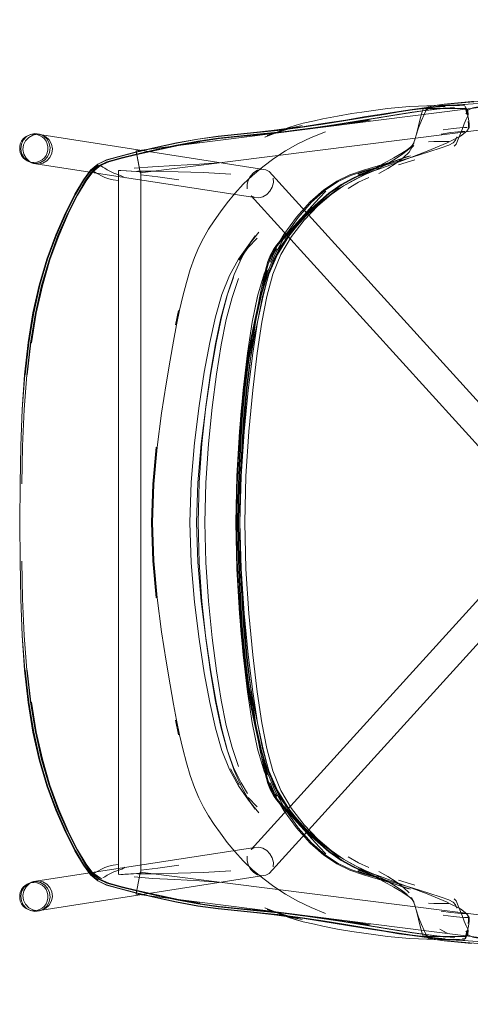
# Model space of a CAD drawing. Units: metres. Extents: x 4.48 to 13.14, y -7.46 to -1.95.
# Drawn here: x 5.62 to 5.86, y -5.21 to -4.68 of the extents above; entities that cross this region are included whole.
import ezdxf

# ---------------------------------------------------------------- set-up
doc = ezdxf.new("R2010")
doc.units = ezdxf.units.M
doc.header["$MEASUREMENT"] = 0

# ---------------------------------------------------------------- blocks, each defined once
blk = doc.blocks.new('6c36d870-0eeb-42c6-b902-b7489526d2e2')
at = {"color": 18, "lineweight": 9, "true_color": 0x000000}
for p, q in [((6.14721, -4.69), (5.67889, -4.74904)), ((5.68101, -4.76086), (6.14796, -4.702)), ((5.82705, -4.72717), (5.83341, -4.72633)), ((5.8557, -4.72578), (5.85607, -4.72747)), ((5.85666, -4.72736), (5.85574, -4.72932)), ((5.79298, -4.73456), (5.80435, -4.73273)), ((5.62399, -4.74018), (5.62241, -4.74034)), ((5.62708, -4.74014), (5.62827, -4.74051)), ((5.74834, -4.75924), (5.62827, -4.74051)), ((5.75546, -4.73921), (5.74431, -4.74035)), ((5.84883, -4.73709), (5.84359, -4.73779)), ((5.61741, -4.74398), (5.61676, -4.74543)), ((5.62964, -4.74269), (5.62846, -4.74163)), ((5.62388, -4.7559), (5.62269, -4.75553)), ((5.74245, -4.77412), (5.62388, -4.7559)), ((5.81959, -4.75664), (5.82836, -4.75392)), ((5.65514, -4.76042), (5.6588, -4.7573)), ((5.66946, -5.13762), (5.66946, -4.75963)), ((5.67361, -4.75985), (5.67899, -4.76014)), ((5.68146, -4.76027), (5.68146, -5.13699)), ((5.79791, -4.76197), (5.80891, -4.75817)), ((5.73172, -4.77199), (5.73624, -4.76708)), ((5.73845, -4.76955), (5.73836, -4.76722)), ((5.75062, -4.77074), (5.74888, -4.77255)), ((5.74787, -4.81884), (5.7491, -4.81325)), ((5.74396, -4.82722), (5.74105, -4.84116)), ((5.74887, -4.82724), (5.74621, -4.84115)), ((5.70165, -4.83474), (5.69999, -4.84256)), ((5.73929, -4.86128), (5.74127, -4.85014)), ((5.62032, -4.86939), (5.6223, -4.85218)), ((5.89968, -4.94863), (5.74061, -5.12407)), ((5.73625, -5.01972), (5.73857, -5.03952)), ((5.69999, -5.0547), (5.70165, -5.06252)), ((5.62364, -5.06116), (5.62698, -5.07605)), ((5.72893, -5.08124), (5.72484, -5.07101)), ((5.74555, -5.07), (5.74952, -5.0819)), ((5.70588, -5.07755), (5.70793, -5.08449)), ((5.74787, -5.07841), (5.7491, -5.08401)), ((5.72951, -5.08082), (5.7341, -5.08944)), ((5.74372, -5.10122), (5.73894, -5.09626)), ((5.76916, -5.11351), (5.7733, -5.11817)), ((5.74245, -5.12314), (5.62388, -5.14135)), ((5.77713, -5.12293), (5.78055, -5.12657)), ((5.65451, -5.13769), (5.65067, -5.13251)), ((5.66922, -5.13226), (5.66661, -5.13258)), ((5.68101, -5.13639), (6.14796, -5.19526)), ((5.80891, -5.13909), (5.79791, -5.13529)), ((5.62241, -5.14205), (5.6209, -5.14254)), ((5.62269, -5.14173), (5.62388, -5.14135)), ((5.62827, -5.15675), (5.74834, -5.13802)), ((5.67995, -5.14231), (5.6791, -5.14709)), ((5.82836, -5.14334), (5.81959, -5.14061)), ((5.69, -5.14858), (5.67939, -5.14619)), ((5.67889, -5.14822), (6.14721, -5.20726)), ((5.8267, -5.15003), (5.82739, -5.15178)), ((5.61834, -5.15457), (5.61953, -5.15563)), ((5.62708, -5.15712), (5.62827, -5.15675)), ((5.74431, -5.15691), (5.75546, -5.15805)), ((5.79298, -5.1627), (5.80435, -5.16453)), ((5.84359, -5.15946), (5.84883, -5.16017)), ((5.85589, -5.15879), (5.85618, -5.15874)), ((5.85665, -5.16072), (5.85709, -5.16075)), ((5.85714, -5.16237), (5.85693, -5.16386)), ((5.84178, -5.16691), (5.84573, -5.16907)), ((5.85627, -5.16887), (5.85578, -5.1711))]:
    blk.add_line(p, q, dxfattribs=at)
for points in [[(6.16633, -4.68048), (6.1681, -4.67871), (6.12063, -4.70514), (6.11886, -4.70691), (5.89968, -4.94863), (5.74061, -4.77318)], [(5.84317, -4.72418), (5.85786, -4.72291), (5.88174, -4.72103), (5.91219, -4.71867)], [(5.83027, -4.7251), (5.82551, -4.72535), (5.81948, -4.7259)], [(5.81979, -4.72791), (5.8269, -4.72689), (5.83329, -4.72609), (5.83922, -4.72548), (5.84451, -4.72504), (5.84891, -4.72475), (5.85218, -4.72459), (5.85415, -4.72453)], [(5.83027, -4.73576), (5.83126, -4.73199), (5.83211, -4.72878), (5.83286, -4.72664), (5.83574, -4.72525), (5.84317, -4.72418)], [(5.85233, -4.72449), (5.85048, -4.72451), (5.84541, -4.72463), (5.8387, -4.72477), (5.83477, -4.7249), (5.83027, -4.7251)], [(5.83341, -4.72633), (5.83931, -4.72569), (5.84461, -4.72522)], [(5.83464, -4.72686), (5.83675, -4.72558), (5.84244, -4.72504)], [(5.85993, -4.72257), (5.85866, -4.72268), (5.84407, -4.72399), (5.83653, -4.72513)], [(5.88124, -4.72236), (5.85694, -4.72409), (5.84244, -4.72504)], [(5.84902, -4.72491), (5.85231, -4.72473), (5.85429, -4.72465)], [(5.85505, -4.72457), (5.85362, -4.72447), (5.85233, -4.72449)], [(5.85522, -4.72468), (5.85415, -4.72453)], [(5.85432, -4.72636), (5.85586, -4.72642), (5.85666, -4.72736), (5.85938, -4.72597), (5.86605, -4.72486), (5.87886, -4.72354)], [(5.85496, -4.72485)], [(5.8555, -4.7263), (5.85523, -4.7252)], [(5.85549, -4.72504)], [(5.65831, -4.75621), (5.66302, -4.75402), (5.6695, -4.75211), (5.67836, -4.74984), (5.689, -4.74731), (5.70051, -4.74485), (5.712, -4.74276), (5.7228, -4.74126), (5.73317, -4.74014), (5.74364, -4.73914), (5.7547, -4.73795), (5.76666, -4.73637), (5.77903, -4.73451), (5.79108, -4.73256), (5.80212, -4.73074), (5.81164, -4.72918), (5.81979, -4.72791)], [(5.74405, -4.74037), (5.75519, -4.73923), (5.76724, -4.73773), (5.7797, -4.73596), (5.79183, -4.73411), (5.80291, -4.73233), (5.82048, -4.72944)], [(5.78693, -4.73042), (5.77896, -4.73198), (5.77448, -4.73294), (5.76835, -4.7343), (5.76466, -4.73529)], [(5.78693, -4.73042), (5.79452, -4.72909), (5.79991, -4.72831), (5.80736, -4.72721), (5.81374, -4.72646), (5.81948, -4.7259)], [(5.79158, -4.73415), (5.80265, -4.73237), (5.82019, -4.72949)], [(5.8024, -4.73109), (5.8119, -4.72953), (5.82, -4.72823), (5.82705, -4.72717)], [(5.83968, -4.72672), (5.83381, -4.72743), (5.82805, -4.72828), (5.82099, -4.72939), (5.80329, -4.73231)], [(5.8269, -4.72833), (5.81788, -4.7298), (5.8082, -4.73157)], [(5.81199, -4.73078), (5.82006, -4.72945), (5.82709, -4.72833), (5.83344, -4.72741), (5.83936, -4.72666), (5.84469, -4.72609)], [(5.82019, -4.72949), (5.82721, -4.72837), (5.83354, -4.72746), (5.83945, -4.72673)], [(5.83354, -4.72746), (5.8275, -4.72833), (5.82048, -4.72944)], [(5.83515, -4.72646), (5.83361, -4.72653), (5.83464, -4.72686), (5.83347, -4.7293), (5.83193, -4.73278)], [(5.83437, -4.72739), (5.84018, -4.72672), (5.84534, -4.72625), (5.84962, -4.72594)], [(5.83515, -4.72646), (5.83726, -4.72642), (5.83983, -4.72639), (5.84276, -4.72637)], [(5.83968, -4.72672), (5.84495, -4.7262), (5.84935, -4.72583)], [(5.85432, -4.72636), (5.85199, -4.72635), (5.8491, -4.72636), (5.84593, -4.72636), (5.84276, -4.72637)], [(5.85128, -4.74376), (5.85362, -4.73759), (5.85486, -4.7346), (5.85592, -4.73205), (5.85684, -4.73001), (5.85666, -4.72736)], [(5.85577, -4.72759), (5.8555, -4.7263)], [(5.85558, -4.7253)], [(5.8557, -4.72578)], [(5.85577, -4.72759), (5.85618, -4.72954)], [(5.85676, -4.73061), (5.8565, -4.72944), (5.85607, -4.72747)], [(5.85753, -4.73482), (5.85734, -4.73327), (5.8571, -4.73184), (5.85683, -4.73053), (5.85655, -4.72935), (5.85628, -4.72829)], [(5.79158, -4.73415), (5.77946, -4.736), (5.76702, -4.73777), (5.75497, -4.73927), (5.74385, -4.74042), (5.73334, -4.74142), (5.72294, -4.74254)], [(5.77922, -4.7348), (5.7668, -4.73662), (5.75479, -4.73816), (5.74369, -4.73932)], [(5.76466, -4.73529), (5.76014, -4.73681), (5.75396, -4.73932), (5.74791, -4.7418)], [(5.75484, -4.73924), (5.76687, -4.73774), (5.77931, -4.73597), (5.79143, -4.73412), (5.8025, -4.73234), (5.81199, -4.73078)], [(5.80377, -4.73242), (5.79255, -4.73422), (5.78034, -4.73608), (5.76785, -4.73784), (5.75578, -4.73933)], [(5.7641, -4.73633), (5.76786, -4.73555), (5.75774, -4.73777), (5.76382, -4.73639)], [(5.76753, -4.73771), (5.78, -4.73595), (5.79216, -4.7341), (5.80329, -4.73231)], [(5.77922, -4.7348), (5.79132, -4.73289), (5.8024, -4.73109)], [(5.82188, -4.75421), (5.83488, -4.74932), (5.84561, -4.74486), (5.85275, -4.74124), (5.85624, -4.73858), (5.85747, -4.73652), (5.85753, -4.73482)], [(5.83027, -4.73576), (5.82931, -4.7395), (5.82807, -4.74376), (5.8285, -4.74261)], [(5.82902, -4.74066), (5.8303, -4.73677), (5.83193, -4.73278)], [(5.85745, -4.73483), (5.8574, -4.7365), (5.85618, -4.73852)], [(5.85676, -4.73061), (5.85702, -4.7319), (5.85726, -4.73331), (5.85745, -4.73483)], [(5.85709, -4.7365), (5.85714, -4.73488), (5.85693, -4.73339)], [(5.6209, -4.74083), (5.61953, -4.74163), (5.61834, -4.74269), (5.61741, -4.74398)], [(5.61741, -4.74398), (5.61834, -4.74269), (5.61953, -4.74163), (5.6209, -4.74083)], [(5.62582, -4.74019), (5.6234, -4.74066), (5.62124, -4.74187), (5.61955, -4.7437), (5.6185, -4.74597), (5.61819, -4.74846), (5.61866, -4.75092), (5.61985, -4.75312), (5.62165, -4.75484)], [(5.61836, -4.74333), (5.62004, -4.7415), (5.62221, -4.74029), (5.62463, -4.73982)], [(5.6209, -4.74083), (5.62241, -4.74034), (5.62399, -4.74018), (5.62557, -4.74034)], [(5.62165, -4.75484), (5.62388, -4.7559), (5.62633, -4.75622), (5.62876, -4.75575), (5.63092, -4.75454), (5.6326, -4.75271), (5.63365, -4.75044), (5.63396, -4.74796), (5.63349, -4.74549), (5.6323, -4.74329), (5.6305, -4.74158), (5.62827, -4.74051), (5.62582, -4.74019)], [(5.62399, -4.74018), (5.62557, -4.74034), (5.62709, -4.74083)], [(5.62931, -4.7412), (5.62708, -4.74014), (5.62463, -4.73982)], [(5.62557, -4.74034), (5.62709, -4.74083), (5.62846, -4.74163)], [(5.75479, -4.73906), (5.74367, -4.74021), (5.73317, -4.74121), (5.72277, -4.74234), (5.71196, -4.74388), (5.70048, -4.74601)], [(5.74369, -4.73932), (5.7332, -4.74032), (5.72281, -4.74142)], [(5.74431, -4.74035), (5.73378, -4.74134), (5.72312, -4.74248), (5.73378, -4.74134), (5.72336, -4.74244)], [(5.75484, -4.73924), (5.74372, -4.74039), (5.73321, -4.74139)], [(5.74364, -4.73914), (5.73322, -4.74014), (5.7436, -4.73909)], [(5.74431, -4.74035), (5.73353, -4.74136), (5.74405, -4.74037)], [(5.75578, -4.73933), (5.74462, -4.74046), (5.73407, -4.74144)], [(5.7436, -4.73909), (5.75455, -4.73784), (5.74365, -4.73919), (5.75434, -4.73785), (5.76577, -4.73616)], [(5.74791, -4.7418), (5.7566, -4.7383), (5.7491, -4.7409), (5.76382, -4.73639)], [(5.76388, -4.73639), (5.75399, -4.73819), (5.76487, -4.73624), (5.75409, -4.73798), (5.76577, -4.73616)], [(5.7641, -4.73633), (5.75489, -4.73823), (5.76388, -4.73639)], [(5.76558, -4.74533), (5.77268, -4.74191), (5.78042, -4.73882)], [(5.84253, -4.74008), (5.8477, -4.73931), (5.85133, -4.73891)], [(5.85638, -4.73658), (5.85492, -4.73661), (5.8525, -4.73673), (5.84883, -4.73709)], [(5.85133, -4.73891), (5.85371, -4.73875), (5.85516, -4.7387)], [(5.85618, -4.73852)], [(5.85665, -4.73654)], [(5.61834, -4.75286), (5.61741, -4.75158), (5.61676, -4.75012), (5.61643, -4.74857), (5.61643, -4.74698), (5.61676, -4.74543), (5.61741, -4.74398)], [(5.61643, -4.74857), (5.61643, -4.74698), (5.61676, -4.74543)], [(5.62046, -4.75446), (5.61866, -4.75275), (5.61747, -4.75055), (5.617, -4.74808), (5.61731, -4.7456), (5.61836, -4.74333)], [(5.63058, -4.74398), (5.62964, -4.74269), (5.62846, -4.74163)], [(5.62931, -4.7412), (5.63111, -4.74292), (5.6323, -4.74512), (5.63277, -4.74758), (5.63246, -4.75007)], [(5.63122, -4.74543), (5.63058, -4.74398), (5.62964, -4.74269)], [(5.62964, -4.75286), (5.63058, -4.75158), (5.63122, -4.75012), (5.63156, -4.74857), (5.63156, -4.74698), (5.63122, -4.74543), (5.63058, -4.74398)], [(5.72294, -4.74254), (5.71213, -4.74407), (5.70065, -4.74619), (5.68916, -4.74867), (5.67858, -4.75118), (5.66981, -4.75341), (5.66346, -4.75522), (5.65891, -4.75727), (5.65524, -4.7604), (5.65904, -4.75714)], [(5.65904, -4.75714), (5.66379, -4.75493), (5.67016, -4.75312), (5.67894, -4.75091), (5.68954, -4.74844), (5.70104, -4.74602)], [(5.67037, -4.75307), (5.67915, -4.75089), (5.68976, -4.74845), (5.70127, -4.74606), (5.71278, -4.74402)], [(5.67838, -4.75103), (5.68898, -4.7485), (5.70048, -4.74601)], [(5.71308, -4.74433), (5.70154, -4.74633), (5.69, -4.74868), (5.67939, -4.75107)], [(5.72281, -4.74142), (5.71199, -4.74293), (5.70049, -4.74503), (5.68896, -4.7475)], [(5.68904, -4.74868), (5.70053, -4.74619), (5.71201, -4.74406)], [(5.72336, -4.74244), (5.71253, -4.74394), (5.70104, -4.74602)], [(5.73407, -4.74144), (5.72362, -4.74254), (5.71278, -4.74402)], [(5.73624, -4.76708), (5.74126, -4.76227), (5.74676, -4.75762), (5.75267, -4.75322), (5.75895, -4.7491), (5.76558, -4.74533)], [(5.82782, -4.74619), (5.8267, -4.74723), (5.82525, -4.74976), (5.82225, -4.75267), (5.81829, -4.75566)], [(5.82694, -4.74619), (5.8261, -4.74729), (5.82428, -4.749)], [(5.8261, -4.74729), (5.82731, -4.74584), (5.82619, -4.74701)], [(5.8285, -4.74261), (5.82739, -4.74548), (5.82795, -4.74457), (5.82694, -4.74619)], [(5.83563, -4.74426), (5.83853, -4.74413), (5.84151, -4.74406)], [(5.84654, -4.74403), (5.84428, -4.74404), (5.84151, -4.74406)], [(5.84892, -4.74475), (5.84661, -4.74602), (5.84243, -4.74758)], [(5.8509, -4.74153), (5.85009, -4.74342), (5.84892, -4.74475)], [(5.85128, -4.74376), (5.8505, -4.74548), (5.84935, -4.74667)], [(5.61834, -4.75286), (5.61741, -4.75158), (5.61676, -4.75012)], [(5.63122, -4.75012), (5.63058, -4.75158), (5.62964, -4.75286)], [(5.62973, -4.75417), (5.63141, -4.75234), (5.63246, -4.75007)], [(5.63122, -4.75012), (5.63156, -4.74857), (5.63156, -4.74698)], [(5.65867, -4.75716), (5.66334, -4.75525), (5.66969, -4.75344), (5.67846, -4.7512), (5.68904, -4.74868)], [(5.67838, -4.75103), (5.6696, -4.75327), (5.66324, -4.7551), (5.65867, -4.75716)], [(5.67939, -4.75107), (5.67062, -4.75321), (5.66428, -4.75499), (5.65977, -4.75706), (5.664, -4.75487), (5.67037, -4.75307)], [(5.66946, -4.7523), (5.67831, -4.75003), (5.68896, -4.7475)], [(5.82475, -4.74813), (5.82138, -4.75029), (5.817, -4.75291), (5.81193, -4.75574)], [(5.81233, -4.75679), (5.81707, -4.75399), (5.82117, -4.75131), (5.82428, -4.749)], [(5.81829, -4.75503), (5.82739, -4.75227), (5.83575, -4.74971), (5.84243, -4.74758)], [(5.82475, -4.74813), (5.82096, -4.75063), (5.82419, -4.7485), (5.82619, -4.74701)], [(5.62241, -4.75521), (5.6209, -4.75472), (5.61953, -4.75393), (5.61834, -4.75286)], [(5.62241, -4.75521), (5.6209, -4.75472), (5.61953, -4.75393), (5.61834, -4.75286)], [(5.62973, -4.75417), (5.62756, -4.75538), (5.62514, -4.75585), (5.62269, -4.75553), (5.62046, -4.75446)], [(5.62241, -4.75521), (5.62399, -4.75538), (5.62557, -4.75521)], [(5.62399, -4.75538), (5.62557, -4.75521), (5.62709, -4.75472), (5.62846, -4.75393)], [(5.62964, -4.75286), (5.62846, -4.75393), (5.62709, -4.75472), (5.62557, -4.75521)], [(5.65831, -4.75621), (5.65447, -4.75949), (5.6506, -4.7647), (5.64602, -4.77244), (5.64093, -4.78245), (5.63576, -4.79423)], [(5.65831, -4.75621), (5.65451, -4.75957), (5.65067, -4.76474), (5.64611, -4.77246), (5.64104, -4.78246)], [(5.65451, -4.75957), (5.65842, -4.7566)], [(5.65944, -4.75695), (5.65575, -4.76013), (5.65977, -4.75706), (5.66098, -4.75783)], [(5.66946, -4.7523), (5.66299, -4.75418), (5.65831, -4.75633)], [(5.67787, -4.75838), (5.6876, -4.75762), (5.69965, -4.75695)], [(5.69965, -4.75695), (5.71279, -4.75628), (5.72559, -4.7554)], [(5.81193, -4.75574), (5.80646, -4.75852), (5.80088, -4.76106), (5.79506, -4.7638), (5.78888, -4.76724), (5.78217, -4.7719), (5.77485, -4.77821), (5.76741, -4.78597), (5.76038, -4.79491), (5.75429, -4.80477)], [(5.77629, -4.77866), (5.78351, -4.77249), (5.79005, -4.76791), (5.79607, -4.76453), (5.80175, -4.7619), (5.80717, -4.75948), (5.81233, -4.75679)], [(5.81829, -4.75503), (5.80934, -4.75768), (5.80134, -4.75993), (5.79407, -4.76236)], [(5.82188, -4.75421), (5.80843, -4.75905), (5.7976, -4.76289), (5.80769, -4.75924), (5.79706, -4.76311), (5.80625, -4.75973), (5.80384, -4.76072)], [(5.82177, -4.75315), (5.80876, -4.75774), (5.79779, -4.76153)], [(5.80078, -4.75952), (5.80873, -4.75719), (5.81725, -4.75461), (5.826, -4.75177), (5.8167, -4.75481)], [(5.80812, -4.7582), (5.81525, -4.75528), (5.80783, -4.75841), (5.80151, -4.76103), (5.80744, -4.75849)], [(5.80812, -4.7582), (5.81602, -4.75505), (5.80834, -4.7579), (5.8167, -4.75481), (5.82496, -4.75191)], [(5.80896, -4.76125), (5.81383, -4.75859), (5.81829, -4.75566)], [(5.8167, -4.75481), (5.82496, -4.75191)], [(5.65575, -4.76013), (5.65175, -4.76528), (5.64726, -4.77294), (5.64223, -4.78288), (5.63712, -4.7946)], [(5.64634, -4.77262), (5.65086, -4.76494), (5.65466, -4.7598), (5.65867, -4.75716)], [(5.64699, -4.77306), (5.65143, -4.76547), (5.65514, -4.76042)], [(5.64751, -4.77296), (5.652, -4.76527), (5.65575, -4.76013)], [(5.65613, -4.76025), (5.65755, -4.76101)], [(5.66922, -4.76499), (5.66661, -4.76468), (5.66424, -4.76414), (5.6621, -4.76336), (5.66024, -4.76249), (5.65872, -4.76167), (5.65755, -4.76101)], [(5.66098, -4.75783), (5.662, -4.75848), (5.66338, -4.75929), (5.66505, -4.76018)], [(5.66505, -4.76018), (5.66697, -4.76107), (5.66905, -4.76187), (5.6712, -4.76263), (5.67296, -4.76356)], [(5.66946, -4.75963), (5.67061, -4.75969), (5.67361, -4.75985)], [(5.67899, -4.76014), (5.68032, -4.76021), (5.68146, -4.76027), (5.68032, -4.76021), (5.67899, -4.76014), (5.67061, -4.75969), (5.66946, -4.75963)], [(5.70138, -4.76031), (5.68938, -4.76002), (5.67974, -4.76002)], [(5.70178, -4.76468), (5.6905, -4.76311), (5.68131, -4.76208)], [(5.70138, -4.76031), (5.71495, -4.76079), (5.7297, -4.76157)], [(5.74018, -4.76262), (5.74191, -4.76081), (5.74399, -4.75957), (5.74621, -4.75903)], [(5.74389, -4.82721), (5.74746, -4.81517), (5.75207, -4.80435), (5.75801, -4.79409), (5.76486, -4.7847), (5.77221, -4.77654), (5.77958, -4.76998), (5.78657, -4.76532), (5.79351, -4.76202), (5.80078, -4.75952)], [(5.74621, -4.75903), (5.74834, -4.75924), (5.75019, -4.76017)], [(5.75019, -5.13708), (5.92111, -4.94863), (5.75019, -4.76017)], [(5.75857, -4.79714), (5.76356, -4.79121), (5.76982, -4.78421), (5.77729, -4.77697), (5.78762, -4.76907), (5.78641, -4.76988), (5.80047, -4.76226), (5.80384, -4.76072)], [(5.79537, -4.7639), (5.8014, -4.76112), (5.80744, -4.75849)], [(5.74018, -4.76262), (5.73895, -4.76483), (5.73836, -4.76722)], [(5.75234, -4.7638), (5.75244, -4.76614), (5.75185, -4.76853), (5.75062, -4.77074)], [(5.79521, -4.76393), (5.78905, -4.76735), (5.78237, -4.77199), (5.77507, -4.77828), (5.76766, -4.78601), (5.76068, -4.79493)], [(5.76782, -4.78601), (5.77521, -4.77827), (5.78246, -4.77198), (5.78912, -4.76734), (5.79537, -4.7639)], [(5.77298, -4.77675), (5.78031, -4.77027), (5.78721, -4.76563), (5.79407, -4.76236)], [(5.7925, -4.76924), (5.79816, -4.76594), (5.80368, -4.7635)], [(5.64634, -4.77262), (5.6413, -4.78258), (5.63617, -4.79432), (5.63139, -4.80734), (5.62731, -4.82126), (5.62397, -4.83613), (5.62135, -4.8521), (5.6194, -4.86934)], [(5.71774, -4.79122), (5.72074, -4.7866), (5.72404, -4.78183), (5.72768, -4.77694), (5.73172, -4.77199)], [(5.74061, -4.77318), (5.74245, -4.77412), (5.74459, -4.77433), (5.74681, -4.77379), (5.74888, -4.77255)], [(5.76225, -4.79106), (5.76524, -4.78766), (5.76898, -4.78341), (5.7731, -4.77877), (5.77713, -4.77433), (5.78055, -4.77068)], [(5.64751, -4.77296), (5.64249, -4.78293), (5.63737, -4.79466), (5.63262, -4.80766), (5.62859, -4.82152)], [(5.64699, -4.77306), (5.64202, -4.78293), (5.63695, -4.79459), (5.63222, -4.80754)], [(5.74284, -4.84114), (5.74557, -4.82719), (5.74899, -4.81516), (5.7534, -4.80435), (5.75907, -4.79414), (5.76571, -4.78481), (5.77298, -4.77675)], [(5.64104, -4.78246), (5.63588, -4.79423), (5.63108, -4.80727), (5.62698, -4.82121), (5.62364, -4.83609), (5.62102, -4.85207), (5.61909, -4.86932)], [(5.77629, -4.77866), (5.769, -4.78625), (5.76227, -4.79506), (5.75655, -4.80482), (5.75219, -4.81535), (5.74887, -4.82724)], [(5.76541, -4.788), (5.76916, -4.78374), (5.7733, -4.77909)], [(5.76782, -4.78601), (5.76076, -4.79493), (5.75452, -4.80478), (5.74952, -4.81535), (5.74567, -4.82726), (5.74952, -4.81535), (5.75429, -4.80477)], [(5.75826, -4.79617), (5.76013, -4.79402), (5.76541, -4.788)], [(5.71012, -4.80645), (5.71247, -4.80089), (5.715, -4.7959), (5.71774, -4.79122)], [(5.74472, -4.79275), (5.7391, -4.79967), (5.73378, -4.80722)], [(5.74472, -4.79275), (5.73853, -4.80045), (5.73388, -4.80751), (5.7391, -4.79967), (5.74262, -4.79468), (5.73766, -4.8022)], [(5.75022, -4.81456), (5.75274, -4.80742), (5.75638, -4.80014), (5.75523, -4.80193), (5.76195, -4.79297), (5.75857, -4.79714)], [(5.76225, -4.79106), (5.75992, -4.79373), (5.75802, -4.79592), (5.75633, -4.79789), (5.75466, -4.79988)], [(5.7576, -4.79565), (5.75952, -4.79341), (5.76188, -4.79071)], [(5.62351, -4.83609), (5.62685, -4.82121), (5.63095, -4.80727), (5.63576, -4.79423)], [(5.625, -4.83626), (5.6283, -4.82146), (5.63236, -4.80758), (5.63712, -4.7946)], [(5.7341, -4.80782), (5.73894, -4.80099), (5.74372, -4.79604)], [(5.75011, -4.81535), (5.75468, -4.80478), (5.76068, -4.79493)], [(5.75093, -4.8049), (5.75251, -4.80204), (5.75418, -4.79971), (5.75587, -4.79767), (5.7576, -4.79565)], [(5.73766, -4.8022), (5.73956, -4.79931), (5.73559, -4.80641), (5.73147, -4.81549), (5.7278, -4.82609), (5.72479, -4.83775), (5.72182, -4.85215)], [(5.75146, -4.80498), (5.75302, -4.80216), (5.75466, -4.79988)], [(5.75314, -4.80338), (5.75214, -4.80543), (5.75292, -4.80376)], [(5.75314, -4.80338), (5.75424, -4.80176), (5.75314, -4.80338)], [(5.62026, -4.8694), (5.62225, -4.85218), (5.62487, -4.83623), (5.62818, -4.82141), (5.63222, -4.80754)], [(5.62823, -4.82143), (5.63228, -4.80756), (5.62823, -4.82142)], [(5.71012, -4.80645), (5.70793, -4.81276), (5.70588, -4.81971), (5.70397, -4.82709)], [(5.71262, -4.88601), (5.71543, -4.86788), (5.7183, -4.85196), (5.72137, -4.83815), (5.72484, -4.82625), (5.72893, -4.81601), (5.73378, -4.80722)], [(5.74619, -4.82535), (5.7475, -4.81885), (5.74874, -4.81324), (5.75002, -4.80861), (5.75146, -4.80498)], [(5.75093, -4.8049), (5.74949, -4.80857), (5.74819, -4.81323)], [(5.75022, -4.81456), (5.7482, -4.822), (5.74632, -4.82995), (5.74779, -4.82356), (5.7459, -4.83202), (5.74406, -4.84027)], [(5.74819, -4.81323), (5.74695, -4.81886), (5.74563, -4.82537), (5.74412, -4.83268)], [(5.73116, -4.81711), (5.7275, -4.8272), (5.72431, -4.83896), (5.72146, -4.85263), (5.71881, -4.86842), (5.71631, -4.88642), (5.71417, -4.90618)], [(5.73384, -4.81764), (5.73031, -4.82789), (5.72723, -4.83968), (5.72449, -4.85327), (5.72198, -4.86894)], [(5.74146, -4.85774), (5.7439, -4.84116), (5.74665, -4.82726), (5.75011, -4.81535)], [(5.74952, -4.81535), (5.74555, -4.82726), (5.74952, -4.81535)], [(5.62491, -4.83625), (5.62823, -4.82142), (5.62491, -4.83625), (5.6223, -4.85218), (5.62492, -4.83624)], [(5.62275, -4.8522), (5.62531, -4.83631), (5.62859, -4.82152)], [(5.74619, -4.82535), (5.74467, -4.83265), (5.74288, -4.84078), (5.74091, -4.85015), (5.73893, -4.86128), (5.7371, -4.8747), (5.73557, -4.89073)], [(5.70397, -4.82709), (5.7022, -4.83471), (5.70054, -4.84253), (5.69888, -4.8512), (5.69706, -4.86151)], [(5.74389, -4.82721), (5.74106, -4.84116), (5.73864, -4.85774), (5.73637, -4.87754)], [(5.61701, -4.90755), (5.61773, -4.8879), (5.61899, -4.86931), (5.6209, -4.85207), (5.62351, -4.83609)], [(5.74412, -4.83268), (5.74232, -4.8408), (5.74035, -4.85016), (5.73837, -4.86128), (5.73655, -4.8747), (5.73501, -4.89072)], [(5.625, -4.83626), (5.6224, -4.85218), (5.62046, -4.86937)], [(5.73241, -4.94863), (5.73294, -4.92382), (5.73429, -4.89984), (5.73625, -4.87754), (5.73857, -4.85774), (5.74105, -4.84116)], [(5.74284, -4.84114), (5.7405, -4.85773), (5.73828, -4.87753), (5.73639, -4.89984), (5.73507, -4.92382), (5.73456, -4.94863), (5.73522, -4.97344), (5.7368, -4.99741)], [(5.73771, -4.92382), (5.73927, -4.89984), (5.74143, -4.87753), (5.74384, -4.85773), (5.74621, -4.84115)], [(5.74015, -4.86066), (5.74217, -4.84928), (5.74406, -4.84027)], [(5.71199, -4.92728), (5.71374, -4.90645), (5.71619, -4.88666), (5.71898, -4.86843), (5.72182, -4.85215)], [(5.69251, -4.89001), (5.69495, -4.87427), (5.69706, -4.86151)], [(5.73472, -4.96886), (5.73446, -4.94863), (5.73472, -4.9284), (5.73547, -4.90885), (5.73665, -4.89071), (5.73822, -4.87453), (5.74015, -4.86066)], [(5.73929, -4.86128), (5.73747, -4.87471), (5.73594, -4.89073), (5.73478, -4.90886)], [(5.73522, -4.92382), (5.7368, -4.89984), (5.739, -4.87754), (5.74146, -4.85774)], [(5.61704, -4.90755), (5.6178, -4.8879), (5.61909, -4.86932)], [(5.6175, -4.92793), (5.61797, -4.90758), (5.61886, -4.88795), (5.62026, -4.8694)], [(5.72198, -4.86894), (5.71964, -4.88681), (5.71766, -4.90644), (5.71629, -4.92724), (5.71578, -4.94863)], [(5.73256, -4.94863), (5.73308, -4.92382), (5.73443, -4.89984), (5.73637, -4.87754)], [(5.71262, -4.88601), (5.71015, -4.90591), (5.7084, -4.92698), (5.70773, -4.94863), (5.7084, -4.97028)], [(5.69251, -4.89001), (5.69014, -4.9082), (5.68835, -4.92801), (5.68764, -4.94863)], [(5.73311, -4.96887), (5.73285, -4.94863), (5.73311, -4.92839), (5.73385, -4.90885), (5.73501, -4.89072)], [(5.73368, -4.96887), (5.73342, -4.94863), (5.73368, -4.92839), (5.73441, -4.90886), (5.73557, -4.89073)], [(5.61701, -4.90755), (5.61667, -4.92791), (5.61658, -4.94863)], [(5.68959, -4.90819), (5.68779, -4.928), (5.68708, -4.94863)], [(5.71267, -4.97015), (5.71211, -4.94863), (5.71267, -4.92711), (5.71417, -4.90618)], [(5.73378, -4.94863), (5.73404, -4.92839), (5.73478, -4.90886)], [(5.73522, -4.92382), (5.73456, -4.94863), (5.73507, -4.97344), (5.73639, -4.99742), (5.73828, -5.01972), (5.7405, -5.03953)], [(5.73771, -4.92382), (5.73709, -4.94863), (5.73771, -4.97344), (5.73927, -4.99742), (5.74143, -5.01972)], [(5.71199, -4.92728), (5.71132, -4.94863), (5.71199, -4.96998), (5.71374, -4.99081)], [(5.62351, -5.06117), (5.6209, -5.04519), (5.61899, -5.02794), (5.61773, -5.00936), (5.61701, -4.98971), (5.61667, -4.96935), (5.61658, -4.94863)], [(5.68708, -4.94863), (5.68779, -4.96926), (5.68959, -4.98907)], [(5.68764, -4.94863), (5.68835, -4.96925), (5.69014, -4.98906), (5.69251, -5.00724)], [(5.72449, -5.04398), (5.72198, -5.02832), (5.71964, -5.01045), (5.71766, -4.99082), (5.71629, -4.97002), (5.71578, -4.94863)], [(5.73241, -4.94863), (5.73294, -4.97344), (5.73429, -4.99741), (5.73625, -5.01972)], [(5.73864, -5.03952), (5.73637, -5.01972), (5.73443, -4.99741), (5.73308, -4.97344), (5.73256, -4.94863)], [(5.73378, -4.94863), (5.73404, -4.96886), (5.73478, -4.9884), (5.73594, -5.00653)], [(5.61886, -5.0093), (5.61797, -4.98967), (5.6175, -4.96933)], [(5.7183, -5.0453), (5.71543, -5.02938), (5.71262, -5.01124), (5.71015, -4.99135), (5.7084, -4.97028)], [(5.72146, -5.04463), (5.71881, -5.02884), (5.71631, -5.01084), (5.71417, -4.99108), (5.71267, -4.97015)], [(5.73311, -4.96887), (5.73385, -4.98841), (5.73501, -5.00654), (5.73655, -5.02256), (5.73837, -5.03597), (5.74035, -5.0471)], [(5.74091, -5.04711), (5.73893, -5.03598), (5.7371, -5.02255), (5.73557, -5.00653), (5.73441, -4.9884), (5.73368, -4.96887)], [(5.73665, -5.00655), (5.73547, -4.98841), (5.73472, -4.96886)], [(5.61704, -4.98971), (5.6178, -5.00936), (5.61909, -5.02794)], [(5.72479, -5.05951), (5.72182, -5.04511), (5.71898, -5.02883), (5.71619, -5.0106), (5.71374, -4.99081)], [(5.7368, -4.99741), (5.739, -5.01972), (5.74146, -5.03952), (5.7439, -5.05609)], [(5.61886, -5.0093), (5.62026, -5.02786), (5.62225, -5.04508), (5.62487, -5.06102)], [(5.69251, -5.00724), (5.69495, -5.02299), (5.69706, -5.03575), (5.69888, -5.04606)], [(5.73594, -5.00653), (5.73747, -5.02255), (5.73929, -5.03598), (5.74127, -5.04712)], [(5.74208, -5.04749), (5.74015, -5.0366), (5.73822, -5.02272), (5.73665, -5.00655)], [(5.75655, -5.09244), (5.75219, -5.08191), (5.74887, -5.07002), (5.74621, -5.05611), (5.74384, -5.03953), (5.74143, -5.01972)], [(5.61909, -5.02794), (5.62102, -5.04518), (5.62364, -5.06116)], [(5.6194, -5.02792), (5.62135, -5.04515), (5.62397, -5.06113), (5.62731, -5.076), (5.63139, -5.08992)], [(5.625, -5.06099), (5.6224, -5.04508), (5.62046, -5.02788)], [(5.74105, -5.0561), (5.74396, -5.07004), (5.74106, -5.0561), (5.73857, -5.03952)], [(5.73864, -5.03952), (5.74106, -5.0561), (5.74389, -5.07005), (5.74746, -5.08208), (5.75207, -5.09291), (5.75801, -5.10317), (5.76486, -5.11256), (5.77221, -5.12072), (5.77958, -5.12728)], [(5.7405, -5.03953), (5.74284, -5.05611), (5.74557, -5.07007), (5.74899, -5.0821)], [(5.62275, -5.04506), (5.62531, -5.06095), (5.62859, -5.07574)], [(5.70588, -5.07755), (5.70397, -5.07016), (5.7022, -5.06255), (5.70054, -5.05472), (5.69888, -5.04606)], [(5.7183, -5.0453), (5.72137, -5.05911), (5.72484, -5.07101)], [(5.73116, -5.08015), (5.7275, -5.07006), (5.72431, -5.0583), (5.72146, -5.04463)], [(5.73384, -5.07962), (5.73031, -5.06936), (5.72723, -5.05758), (5.72449, -5.04398)], [(5.74035, -5.0471), (5.74232, -5.05646), (5.74412, -5.06458), (5.74563, -5.07189), (5.74695, -5.0784)], [(5.74091, -5.04711), (5.74288, -5.05648), (5.74467, -5.06461), (5.74619, -5.07191), (5.7475, -5.07841)], [(5.7459, -5.06524), (5.74406, -5.05698), (5.74208, -5.04749)], [(5.76766, -5.11125), (5.76068, -5.10233), (5.75468, -5.09248), (5.75011, -5.08191), (5.74665, -5.07), (5.7439, -5.05609)], [(5.62351, -5.06117), (5.62685, -5.07604), (5.63095, -5.08998), (5.63576, -5.10303)], [(5.62487, -5.06102), (5.62818, -5.07585), (5.63222, -5.08972), (5.63695, -5.10267), (5.64202, -5.11433)], [(5.625, -5.06099), (5.6283, -5.0758), (5.63236, -5.08967), (5.63712, -5.10266), (5.64223, -5.11438)], [(5.72479, -5.05951), (5.7278, -5.07117), (5.73147, -5.08177), (5.73559, -5.09085)], [(5.75022, -5.08269), (5.7482, -5.07526), (5.74632, -5.06731), (5.74779, -5.0737), (5.7459, -5.06524)], [(5.77521, -5.11899), (5.76782, -5.11125), (5.76076, -5.10233), (5.75452, -5.09248), (5.74952, -5.0819), (5.74567, -5.07)], [(5.74567, -5.07), (5.74952, -5.08191), (5.75429, -5.09249), (5.76038, -5.10235)], [(5.65067, -5.13251), (5.64611, -5.12479), (5.64104, -5.1148), (5.63588, -5.10303), (5.63108, -5.08998), (5.62698, -5.07605)], [(5.62859, -5.07574), (5.63262, -5.0896), (5.63737, -5.1026)], [(5.75418, -5.09755), (5.75251, -5.09522), (5.75093, -5.09236), (5.74949, -5.08869), (5.74819, -5.08403), (5.74695, -5.0784)], [(5.75002, -5.08865), (5.74874, -5.08402), (5.7475, -5.07841)], [(5.70793, -5.08449), (5.71012, -5.09081), (5.71247, -5.09637), (5.715, -5.10136)], [(5.72893, -5.08124), (5.73378, -5.09004), (5.7391, -5.09759), (5.74472, -5.10451)], [(5.7385, -5.09401), (5.73518, -5.08844), (5.73116, -5.08015)], [(5.74899, -5.0821), (5.7534, -5.09291), (5.75907, -5.10312), (5.76571, -5.11244)], [(5.75022, -5.08269), (5.75274, -5.08983), (5.75638, -5.09712), (5.75523, -5.09533), (5.76195, -5.10428), (5.75857, -5.10012)], [(5.63139, -5.08992), (5.63617, -5.10294), (5.6413, -5.11468), (5.64634, -5.12464)], [(5.75302, -5.0951), (5.75146, -5.09228), (5.75002, -5.08865)], [(5.75082, -5.08841), (5.75209, -5.09181), (5.75314, -5.09388), (5.75209, -5.09181)], [(5.75209, -5.09181), (5.75292, -5.09349), (5.752, -5.09163), (5.75082, -5.08841)], [(5.73378, -5.09004), (5.73853, -5.0968), (5.74262, -5.10258), (5.73956, -5.09794), (5.73559, -5.09085)], [(5.75302, -5.0951), (5.75466, -5.09738), (5.75633, -5.09937), (5.75802, -5.10133), (5.75992, -5.10352)], [(5.77629, -5.1186), (5.769, -5.111), (5.76227, -5.1022), (5.75655, -5.09244)], [(5.75418, -5.09755), (5.75587, -5.09959), (5.7576, -5.10161), (5.75952, -5.10384), (5.76188, -5.10655)], [(5.77729, -5.12029), (5.76982, -5.11304), (5.76356, -5.10605), (5.75857, -5.10012)], [(5.63576, -5.10303), (5.64093, -5.11481), (5.64602, -5.12482), (5.6506, -5.13256), (5.65447, -5.13777), (5.65831, -5.14105)], [(5.65944, -5.14031), (5.65575, -5.13712), (5.652, -5.13199), (5.64751, -5.1243), (5.64249, -5.11433), (5.63737, -5.1026)], [(5.715, -5.10136), (5.71774, -5.10603), (5.72074, -5.11066), (5.72404, -5.11542), (5.72768, -5.12032)], [(5.75826, -5.10109), (5.76013, -5.10324), (5.76541, -5.10926), (5.76916, -5.11351)], [(5.75992, -5.10352), (5.76225, -5.10619), (5.76524, -5.1096), (5.76898, -5.11384), (5.7731, -5.11848), (5.77713, -5.12293)], [(5.76038, -5.10235), (5.76741, -5.11129), (5.77485, -5.11905), (5.78217, -5.12536), (5.78888, -5.13001)], [(5.65514, -5.13684), (5.6588, -5.13996), (5.655, -5.13696), (5.65143, -5.13179), (5.64699, -5.1242), (5.64202, -5.11433)], [(5.6555, -5.13709), (5.65175, -5.13198), (5.64726, -5.12432), (5.64223, -5.11438)], [(5.78031, -5.12699), (5.77298, -5.12051), (5.76571, -5.11244)], [(5.76766, -5.11125), (5.77507, -5.11898), (5.78237, -5.12527), (5.78905, -5.1299), (5.79521, -5.13333)], [(5.72768, -5.12032), (5.73172, -5.12527), (5.73624, -5.13018)], [(5.79537, -5.13336), (5.78912, -5.12991), (5.78246, -5.12528), (5.77521, -5.11899)], [(5.77629, -5.1186), (5.78351, -5.12477), (5.79005, -5.12935)], [(5.80384, -5.13653), (5.80047, -5.135), (5.78641, -5.12738), (5.78762, -5.12819), (5.77729, -5.12029)], [(5.64634, -5.12464), (5.65086, -5.13232), (5.65466, -5.13746), (5.65831, -5.14093)], [(5.74459, -5.12293), (5.74245, -5.12314), (5.74061, -5.12407)], [(5.74459, -5.12293), (5.74681, -5.12347), (5.74888, -5.1247), (5.75062, -5.12652), (5.75185, -5.12872)], [(5.74676, -5.13963), (5.74126, -5.13499), (5.73624, -5.13018)], [(5.73845, -5.1277), (5.73836, -5.13004), (5.73895, -5.13243), (5.74018, -5.13464), (5.74191, -5.13645), (5.74399, -5.13769), (5.74621, -5.13823)], [(5.75185, -5.12872), (5.75244, -5.13111), (5.75234, -5.13345)], [(5.77958, -5.12728), (5.78657, -5.13194), (5.79351, -5.13523), (5.80078, -5.13774)], [(5.80134, -5.13733), (5.79407, -5.13489), (5.78721, -5.13163), (5.78031, -5.12699)], [(5.80088, -5.1362), (5.79506, -5.13346), (5.78888, -5.13001)], [(5.80717, -5.13777), (5.80175, -5.13536), (5.79607, -5.13273), (5.79005, -5.12935)], [(5.80368, -5.13376), (5.79816, -5.13131), (5.7925, -5.12802)], [(5.65842, -5.14066), (5.65466, -5.13746)], [(5.65921, -5.14026), (5.65535, -5.13697), (5.65891, -5.13999)], [(5.6555, -5.13709), (5.65671, -5.13671), (5.65872, -5.13559)], [(5.66026, -5.1399), (5.65613, -5.13701)], [(5.65872, -5.13559), (5.66024, -5.13477), (5.6621, -5.1339), (5.66424, -5.13312), (5.66661, -5.13258)], [(5.66338, -5.13797), (5.66505, -5.13708), (5.66697, -5.13619), (5.66905, -5.13538)], [(5.66905, -5.13538), (5.6712, -5.13463), (5.67296, -5.13369)], [(5.66975, -5.13761), (5.67899, -5.13712), (5.68032, -5.13705), (5.68146, -5.13699), (5.68032, -5.13705)], [(5.68032, -5.13705), (5.67193, -5.13749), (5.67061, -5.13756)], [(5.7297, -5.13569), (5.71495, -5.13647), (5.70138, -5.13695), (5.68938, -5.13724), (5.67974, -5.13723)], [(5.68081, -5.13752), (5.68101, -5.13639), (5.68081, -5.13752), (5.67995, -5.14231)], [(5.68131, -5.13518), (5.6905, -5.13415), (5.70178, -5.13258)], [(5.75019, -5.13708), (5.74834, -5.13802), (5.74621, -5.13823)], [(5.80151, -5.13623), (5.80744, -5.13877), (5.8014, -5.13614), (5.79537, -5.13336)], [(5.82188, -5.14304), (5.80843, -5.1382), (5.7976, -5.13437), (5.80769, -5.13802), (5.79706, -5.13415), (5.80625, -5.13753), (5.80384, -5.13653)], [(5.79779, -5.13573), (5.80876, -5.13952), (5.82177, -5.14411)], [(5.80088, -5.1362), (5.80646, -5.13874), (5.81193, -5.14152), (5.817, -5.14435), (5.82138, -5.14697)], [(5.80134, -5.13733), (5.80934, -5.13958), (5.81829, -5.14222), (5.82739, -5.14499), (5.83575, -5.14754)], [(5.80151, -5.13623), (5.80783, -5.13885), (5.81525, -5.14197), (5.80812, -5.13906), (5.81602, -5.1422)], [(5.82525, -5.1475), (5.82225, -5.14459), (5.81829, -5.1416), (5.81383, -5.13867), (5.80896, -5.136)], [(5.61741, -5.14568), (5.61834, -5.1444), (5.61953, -5.14333), (5.6209, -5.14254), (5.62241, -5.14205)], [(5.6185, -5.15129), (5.61819, -5.1488), (5.61866, -5.14634), (5.61985, -5.14414), (5.62165, -5.14242)], [(5.6209, -5.14254), (5.61953, -5.14333), (5.61834, -5.1444)], [(5.63092, -5.14272), (5.62876, -5.14151), (5.62633, -5.14104), (5.62388, -5.14135), (5.62165, -5.14242), (5.61985, -5.14414), (5.61866, -5.14634)], [(5.62514, -5.14141), (5.62269, -5.14173), (5.62046, -5.14279)], [(5.62165, -5.14242), (5.62388, -5.14135), (5.62633, -5.14104), (5.62876, -5.14151), (5.63092, -5.14272), (5.6326, -5.14454), (5.63365, -5.14681)], [(5.62709, -5.14254), (5.62557, -5.14205), (5.62399, -5.14188), (5.62241, -5.14205)], [(5.62241, -5.14205), (5.62399, -5.14188), (5.62557, -5.14205), (5.62709, -5.14254)], [(5.6234, -5.15659), (5.62582, -5.15706), (5.62827, -5.15675), (5.6305, -5.15568), (5.6323, -5.15396), (5.63349, -5.15177), (5.63396, -5.1493), (5.63365, -5.14681), (5.6326, -5.14454), (5.63092, -5.14272)], [(5.62514, -5.14141), (5.62756, -5.14188), (5.62973, -5.14309), (5.63141, -5.14492), (5.63246, -5.14719), (5.63277, -5.14967)], [(5.62709, -5.14254), (5.62846, -5.14333), (5.62964, -5.1444), (5.63058, -5.14568)], [(5.62964, -5.1444), (5.62846, -5.14333), (5.62709, -5.14254)], [(5.65831, -5.14093), (5.66302, -5.14323), (5.6695, -5.14514), (5.67836, -5.14742), (5.689, -5.14994)], [(5.65831, -5.14093), (5.66299, -5.14307), (5.66946, -5.14496), (5.67831, -5.14723), (5.68896, -5.14975)], [(5.6696, -5.14398), (5.66324, -5.14216), (5.65867, -5.1401)], [(5.68904, -5.14858), (5.67846, -5.14605), (5.66969, -5.14382), (5.66334, -5.142), (5.6588, -5.13996)], [(5.68916, -5.14859), (5.67858, -5.14608), (5.66981, -5.14385), (5.66346, -5.14203), (5.65891, -5.13999)], [(5.71253, -5.15331), (5.70104, -5.15124), (5.68954, -5.14881), (5.67894, -5.14634), (5.67016, -5.14414), (5.66379, -5.14233), (5.65921, -5.14026)], [(5.70127, -5.1512), (5.68976, -5.1488), (5.67915, -5.14637), (5.67037, -5.14419), (5.664, -5.14239), (5.65944, -5.14031)], [(5.67939, -5.14619), (5.67062, -5.14405), (5.66428, -5.14226), (5.65977, -5.1402)], [(5.66338, -5.13797), (5.662, -5.13878), (5.66098, -5.13943)], [(5.69965, -5.14031), (5.6876, -5.13964), (5.67787, -5.13888)], [(5.67895, -5.14793), (5.68081, -5.13752)], [(5.69965, -5.14031), (5.71279, -5.14097), (5.72559, -5.14185)], [(5.76558, -5.15193), (5.75895, -5.14816), (5.75267, -5.14404), (5.74676, -5.13963)], [(5.80078, -5.13774), (5.80873, -5.14006), (5.81725, -5.14265), (5.826, -5.14548)], [(5.82428, -5.14825), (5.82117, -5.14595), (5.81707, -5.14327), (5.81233, -5.14047), (5.80717, -5.13777)], [(5.826, -5.14548), (5.8167, -5.14245), (5.82496, -5.14534), (5.81602, -5.1422), (5.80834, -5.13935), (5.81602, -5.1422)], [(5.61834, -5.1444), (5.61741, -5.14568), (5.61676, -5.14713), (5.61643, -5.14869), (5.61643, -5.15028), (5.61676, -5.15183), (5.61741, -5.15328)], [(5.61643, -5.15028), (5.61643, -5.14869), (5.61676, -5.14713), (5.61741, -5.14568)], [(5.61747, -5.14671), (5.617, -5.14917), (5.61731, -5.15166), (5.61836, -5.15393), (5.62004, -5.15576)], [(5.62046, -5.14279), (5.61866, -5.14451), (5.61747, -5.14671)], [(5.61866, -5.14634), (5.61819, -5.1488), (5.6185, -5.15129), (5.61955, -5.15356), (5.62124, -5.15539), (5.6234, -5.15659)], [(5.63365, -5.14681), (5.63396, -5.1493), (5.63349, -5.15177), (5.6323, -5.15396), (5.6305, -5.15568), (5.62827, -5.15675), (5.62582, -5.15706)], [(5.63058, -5.14568), (5.63122, -5.14713), (5.63156, -5.14869), (5.63156, -5.15028)], [(5.63156, -5.14869), (5.63122, -5.14713), (5.63058, -5.14568)], [(5.6696, -5.14398), (5.67838, -5.14623), (5.68898, -5.14876), (5.70048, -5.15125), (5.71196, -5.15338)], [(5.6791, -5.14709), (5.67889, -5.14822)], [(5.82138, -5.14697), (5.82475, -5.14913), (5.82096, -5.14663), (5.82419, -5.14876), (5.82619, -5.15024), (5.82694, -5.15107)], [(5.82188, -5.14304), (5.83488, -5.14794), (5.84561, -5.1524)], [(5.83575, -5.14754), (5.84243, -5.14968), (5.84661, -5.15124), (5.84892, -5.15251)], [(5.61741, -5.15328), (5.61676, -5.15183), (5.61643, -5.15028)], [(5.61741, -5.15328), (5.61834, -5.15457), (5.61953, -5.15563)], [(5.62582, -5.15706), (5.6234, -5.15659), (5.62124, -5.15539), (5.61955, -5.15356), (5.6185, -5.15129)], [(5.62557, -5.15691), (5.62709, -5.15642), (5.62846, -5.15563), (5.62964, -5.15457), (5.63058, -5.15328)], [(5.63058, -5.15328), (5.62964, -5.15457), (5.62846, -5.15563), (5.62709, -5.15642)], [(5.62931, -5.15605), (5.63111, -5.15434), (5.6323, -5.15214), (5.63277, -5.14967)], [(5.63058, -5.15328), (5.63122, -5.15183), (5.63156, -5.15028), (5.63156, -5.14869)], [(5.63058, -5.15328), (5.63122, -5.15183), (5.63156, -5.15028)], [(5.68896, -5.14975), (5.70049, -5.15222), (5.71199, -5.15432)], [(5.689, -5.14994), (5.70051, -5.15241), (5.712, -5.1545)], [(5.71201, -5.1532), (5.70053, -5.15107), (5.68904, -5.14858)], [(5.72294, -5.15472), (5.71213, -5.15318), (5.70065, -5.15107), (5.68916, -5.14859)], [(5.71308, -5.15293), (5.70154, -5.15092), (5.69, -5.14858)], [(5.72362, -5.15472), (5.71278, -5.15324), (5.70127, -5.1512)], [(5.72312, -5.15478), (5.73378, -5.15592), (5.72336, -5.15481), (5.71253, -5.15331)], [(5.76558, -5.15193), (5.77268, -5.15535), (5.78042, -5.15843)], [(5.8285, -5.15465), (5.82739, -5.15178), (5.82795, -5.15269), (5.82694, -5.15107), (5.8261, -5.14997), (5.82694, -5.15107)], [(5.83563, -5.153), (5.83853, -5.15312), (5.84151, -5.15319), (5.84428, -5.15322), (5.84654, -5.15323)], [(5.84589, -5.15252), (5.85275, -5.15601), (5.85624, -5.15867)], [(5.8509, -5.15572), (5.85009, -5.15384), (5.84892, -5.15251)], [(5.84935, -5.15058), (5.8505, -5.15177), (5.85128, -5.1535), (5.85362, -5.15966), (5.85486, -5.16266), (5.85592, -5.16521)], [(5.61953, -5.15563), (5.6209, -5.15642), (5.62241, -5.15691), (5.62399, -5.15708), (5.62557, -5.15691)], [(5.62004, -5.15576), (5.62221, -5.15697), (5.62463, -5.15744), (5.62708, -5.15712), (5.62931, -5.15605)], [(5.6209, -5.15642), (5.62241, -5.15691), (5.62399, -5.15708), (5.62557, -5.15691), (5.62709, -5.15642)], [(5.71196, -5.15338), (5.72277, -5.15492), (5.73317, -5.15605), (5.74367, -5.15705), (5.75479, -5.15819)], [(5.71199, -5.15432), (5.72281, -5.15583), (5.7332, -5.15694), (5.74369, -5.15793), (5.75479, -5.1591), (5.7668, -5.16064)], [(5.712, -5.1545), (5.7228, -5.156), (5.73317, -5.15711)], [(5.72294, -5.15472), (5.73334, -5.15584), (5.74385, -5.15684), (5.75497, -5.15799), (5.76702, -5.15949)], [(5.72312, -5.15478), (5.73353, -5.15589), (5.74431, -5.15691), (5.73353, -5.15589), (5.74405, -5.15689)], [(5.72362, -5.15472), (5.73407, -5.15581), (5.74462, -5.15679), (5.75578, -5.15793)], [(5.73317, -5.15711), (5.74364, -5.15812), (5.7547, -5.15931)], [(5.73321, -5.15587), (5.74372, -5.15687), (5.75484, -5.15802)], [(5.7436, -5.15817), (5.73322, -5.15711), (5.74364, -5.15812)], [(5.76577, -5.16109), (5.75434, -5.15941), (5.74365, -5.15806), (5.75455, -5.15942), (5.7436, -5.15817)], [(5.74405, -5.15689), (5.75519, -5.15803), (5.76724, -5.15953), (5.7797, -5.16129), (5.79183, -5.16315), (5.80291, -5.16493), (5.81241, -5.16649)], [(5.76466, -5.16197), (5.76014, -5.16045), (5.76322, -5.16139), (5.7566, -5.15896), (5.7491, -5.15636), (5.76382, -5.16087), (5.75774, -5.15948)], [(5.75396, -5.15793), (5.76322, -5.16139), (5.76835, -5.16296), (5.76466, -5.16197)], [(5.75396, -5.15793), (5.76014, -5.16045), (5.76835, -5.16296), (5.77448, -5.16432)], [(5.77931, -5.16128), (5.76687, -5.15952), (5.75484, -5.15802)], [(5.80377, -5.16484), (5.79255, -5.16304), (5.78034, -5.16118), (5.76785, -5.15942), (5.75578, -5.15793)], [(5.8285, -5.15465), (5.82807, -5.1535), (5.82931, -5.15776), (5.83027, -5.1615)], [(5.82902, -5.1566), (5.8303, -5.16049), (5.83193, -5.16447), (5.83347, -5.16796), (5.83464, -5.17039)], [(5.85133, -5.15835), (5.8477, -5.15795), (5.84253, -5.15718)], [(5.85133, -5.15835), (5.85371, -5.15851), (5.85516, -5.15856), (5.85624, -5.15867)], [(5.75774, -5.15948), (5.76786, -5.16171), (5.7641, -5.16093), (5.75399, -5.15907), (5.76388, -5.16087), (5.75409, -5.15928), (5.76577, -5.16109)], [(5.83329, -5.17117), (5.8269, -5.17037), (5.81979, -5.16935), (5.81164, -5.16807), (5.80212, -5.16652), (5.79108, -5.16469), (5.77903, -5.16275), (5.76666, -5.16089), (5.7547, -5.15931)], [(5.7668, -5.16064), (5.77922, -5.16246), (5.79132, -5.16436), (5.8119, -5.16773), (5.82, -5.16903), (5.82705, -5.17009)], [(5.76702, -5.15949), (5.77946, -5.16125), (5.79158, -5.16311)], [(5.76753, -5.15954), (5.78, -5.1613), (5.79216, -5.16316)], [(5.77931, -5.16128), (5.79143, -5.16314), (5.8025, -5.16492)], [(5.81213, -5.16644), (5.80265, -5.16488), (5.79158, -5.16311)], [(5.79216, -5.16316), (5.80329, -5.16495), (5.82099, -5.16787), (5.82805, -5.16898)], [(5.83027, -5.1615), (5.83126, -5.16527), (5.83211, -5.16848), (5.83286, -5.17062), (5.83464, -5.17039)], [(5.84883, -5.16017), (5.8525, -5.16052), (5.85492, -5.16065), (5.85638, -5.16067)], [(5.85714, -5.16237), (5.85709, -5.16075), (5.85618, -5.15874)], [(5.85655, -5.16791), (5.85683, -5.16672), (5.8571, -5.16542), (5.85734, -5.16399), (5.85753, -5.16244), (5.85747, -5.16073), (5.85624, -5.15867)], [(5.85726, -5.16395), (5.85745, -5.16243), (5.8574, -5.16076)], [(5.77448, -5.16432), (5.77896, -5.16527), (5.78693, -5.16684), (5.79452, -5.16817), (5.80736, -5.17005), (5.81374, -5.1708)], [(5.83344, -5.16985), (5.82709, -5.16893), (5.82006, -5.16781), (5.8025, -5.16492)], [(5.8269, -5.16892), (5.81788, -5.16746), (5.8082, -5.16569)], [(5.83945, -5.17053), (5.83354, -5.1698), (5.82721, -5.16888), (5.82019, -5.16777), (5.81213, -5.16644)], [(5.83354, -5.1698), (5.8275, -5.16893), (5.82048, -5.16782), (5.81241, -5.16649)], [(5.82805, -5.16898), (5.83437, -5.16987), (5.83968, -5.17053)], [(5.84573, -5.16907), (5.84458, -5.16854), (5.84178, -5.16691)], [(5.85618, -5.16772), (5.85596, -5.16876), (5.85562, -5.1704)], [(5.85592, -5.16521), (5.85684, -5.16724), (5.85666, -5.1699), (5.85574, -5.16794)], [(5.85627, -5.16887), (5.8565, -5.16782), (5.85676, -5.16665), (5.85702, -5.16535), (5.85726, -5.16395)], [(5.85655, -5.16791), (5.85628, -5.16897)], [(5.81374, -5.1708), (5.81948, -5.17135), (5.82551, -5.1719)], [(5.8387, -5.17248), (5.83477, -5.17236), (5.83027, -5.17216), (5.82551, -5.1719)], [(5.84461, -5.17204), (5.83931, -5.17157), (5.83341, -5.17092), (5.82705, -5.17009)], [(5.83329, -5.17117), (5.83922, -5.17178), (5.84451, -5.17222), (5.84891, -5.1725), (5.85218, -5.17267), (5.85415, -5.17272)], [(5.83344, -5.16985), (5.83936, -5.17059), (5.84469, -5.17117)], [(5.83515, -5.1708), (5.83361, -5.17073), (5.83574, -5.17201)], [(5.83437, -5.16987), (5.84018, -5.17053), (5.84534, -5.171), (5.84962, -5.17131)], [(6.09019, -5.18962), (6.06872, -5.1889), (6.04302, -5.18733), (6.01366, -5.18515), (5.94654, -5.17985), (5.91223, -5.17721), (5.88124, -5.1749), (5.85694, -5.17316), (5.84244, -5.17222), (5.83675, -5.17168), (5.83464, -5.17039)], [(5.83515, -5.1708), (5.83726, -5.17084), (5.83983, -5.17087), (5.84276, -5.17089), (5.84593, -5.1709), (5.8491, -5.1709), (5.85199, -5.1709)], [(5.83574, -5.17201), (5.84407, -5.17326), (5.85866, -5.17458)], [(5.85048, -5.17275), (5.84541, -5.17263), (5.8387, -5.17248)], [(5.84935, -5.17143), (5.84495, -5.17106), (5.83968, -5.17053)], [(5.84317, -5.17308), (5.85786, -5.17434), (5.88174, -5.17623), (5.98067, -5.18391), (6.01287, -5.18646), (6.04198, -5.1887)], [(5.85429, -5.1726), (5.85231, -5.17253), (5.84902, -5.17235)], [(5.85505, -5.17269), (5.85362, -5.17279), (5.85233, -5.17277), (5.85048, -5.17275)], [(5.85199, -5.1709), (5.85432, -5.1709), (5.85586, -5.17083)], [(5.85554, -5.17208), (5.85391, -5.17187)], [(5.85415, -5.17272), (5.85522, -5.17258)], [(5.8551, -5.17231)], [(5.8552, -5.17258)], [(5.85523, -5.17206)], [(5.85532, -5.17181), (5.85562, -5.1704)], [(5.85578, -5.1711), (5.85554, -5.17208)], [(5.87886, -5.17371), (5.86605, -5.1724), (5.85938, -5.17129), (5.85666, -5.1699), (5.85586, -5.17083)]]:
    blk.add_lwpolyline(points, dxfattribs=at)
for points in [[(5.62582, -4.74019), (5.62827, -4.74051), (5.6305, -4.74158), (5.6323, -4.74329), (5.63349, -4.74549), (5.63396, -4.74796), (5.63365, -4.75044), (5.6326, -4.75271), (5.63092, -4.75454), (5.62876, -4.75575), (5.62633, -4.75622), (5.62388, -4.7559), (5.62165, -4.75484), (5.61985, -4.75312), (5.61866, -4.75092), (5.61819, -4.74846), (5.6185, -4.74597), (5.61955, -4.7437), (5.62124, -4.74187), (5.6234, -4.74066)], [(5.67889, -4.74904), (5.68081, -4.75973), (5.68101, -4.76086), (5.6791, -4.75017)], [(5.75314, -4.80338), (5.752, -4.80563), (5.75342, -4.80293)], [(5.75209, -4.80545), (5.75084, -4.80889)], [(5.62492, -5.06101), (5.62823, -5.07583), (5.63228, -5.0897), (5.62823, -5.07584), (5.62491, -5.06101), (5.6223, -5.04508), (5.62032, -5.02786), (5.6223, -5.04508)], [(5.75342, -5.09432), (5.75424, -5.0955)], [(5.79246, -5.14869)], [(5.75396, -5.15793), (5.74791, -5.15545), (5.7566, -5.15896)]]:
    blk.add_lwpolyline(points, close=True, dxfattribs=at)
blk = doc.blocks.new('6b44015b-79c9-4324-8a31-5ba82bc31c54')
blk.add_blockref('6c36d870-0eeb-42c6-b902-b7489526d2e2', (0, 0))

msp = doc.modelspace()

# ---------------------------------------------------------------- block references
msp.add_blockref('6b44015b-79c9-4324-8a31-5ba82bc31c54', (0, 0))

doc.saveas('drawing.dxf')
